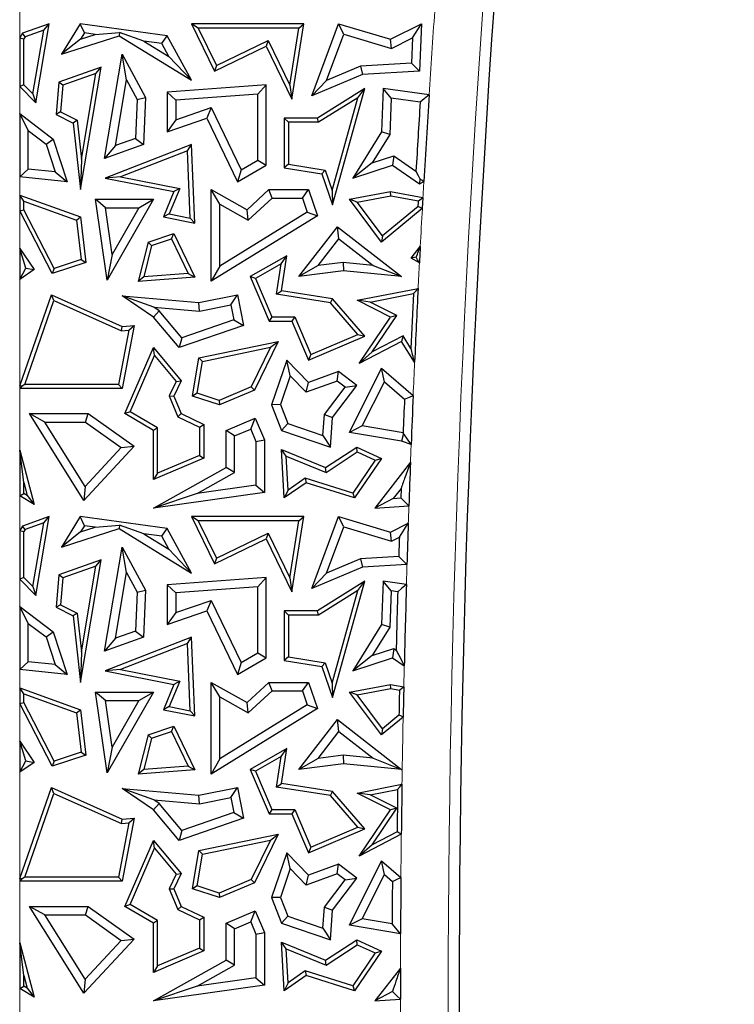
# Model space of a CAD drawing. Units: millimetres. Extents: x 0 to 420, y 0 to 297.
# Drawn here: x 77 to 84, y 142 to 152 of the extents above; entities that cross this region are included whole.
import ezdxf

# ---------------------------------------------------------------- set-up
doc = ezdxf.new("R2010")
doc.units = ezdxf.units.MM

msp = doc.modelspace()

# ---------------------------------------------------------------- linework, layer by layer
at = {"color": 8, "linetype": 'Continuous', "lineweight": 18}
for p, q in [((77.0442, 152.4818), (77.0442, 152.1219)), ((77.0442, 151.6132), (77.0442, 151.3319)), ((77.0442, 150.6747), (77.0442, 150.4839)), ((77.0442, 150.3221), (77.0442, 149.9306)), ((77.0442, 149.6074), (77.0442, 148.5008)), ((77.0442, 148.4719), (77.0442, 147.8322)), ((77.0442, 147.3568), (77.0442, 146.9969)), ((77.0442, 146.4882), (77.0442, 146.2069)), ((77.0442, 145.5497), (77.0442, 145.3589)), ((77.0442, 145.1971), (77.0442, 144.8056)), ((77.0442, 144.4824), (77.0442, 143.3758)), ((77.0442, 143.3469), (77.0442, 142.7072)), ((77.0442, 142.2318), (77.0442, 141.8719))]:
    msp.add_line(p, q, dxfattribs=at)
at = {"color": 7, "linetype": 'Continuous', "lineweight": 25}
for p, q in [((77.3509, 152.2658), (77.0722, 152.1674)), ((77.2949, 152.1992), (77.1016, 152.131)), ((77.1824, 151.5372), (77.2949, 152.1992)), ((77.2115, 151.4457), (77.3509, 152.2658)), ((77.2949, 152.1992), (77.3509, 152.2658)), ((77.6728, 152.2658), (77.478, 151.949)), ((77.7178, 152.1707), (77.6728, 152.2658)), ((78.5799, 152.1421), (77.6728, 152.2658)), ((78.9028, 152.2217), (78.8325, 152.2658)), ((80.0009, 152.2658), (78.8325, 152.2658)), ((78.8325, 152.2658), (79.071, 151.7728)), ((79.9494, 152.2217), (78.9028, 152.2217)), ((78.9028, 152.2217), (79.0915, 151.8317)), ((79.8562, 151.6274), (79.9494, 152.2217)), ((79.8779, 151.4814), (80.0009, 152.2658)), ((79.9494, 152.2217), (80.0009, 152.2658)), ((80.0856, 151.5171), (80.3628, 152.2658)), ((80.4169, 152.1578), (80.3628, 152.2658)), ((80.3628, 152.2658), (80.9051, 152.1049)), ((80.9051, 152.1049), (81.2249, 152.2658)), ((81.1312, 152.1199), (81.2249, 152.2658)), ((81.2249, 152.2658), (81.2062, 151.7728)), ((77.0722, 152.1674), (77.0442, 152.1219)), ((77.0442, 152.1219), (77.0883, 152.1094)), ((77.0442, 152.1219), (77.0442, 151.6132)), ((77.1016, 152.131), (77.0722, 152.1674)), ((77.1016, 152.131), (77.0883, 152.1094)), ((77.0883, 151.6314), (77.0883, 152.1094)), ((77.478, 151.949), (78.0785, 152.1421)), ((77.678, 152.1059), (77.478, 151.949)), ((77.7178, 152.1707), (77.678, 152.1059)), ((77.678, 152.1059), (77.8312, 152.1552)), ((77.8312, 152.1552), (77.7178, 152.1707)), ((77.8312, 152.1552), (78.0828, 152.1774)), ((78.0828, 152.1774), (78.0785, 152.1421)), ((78.0785, 152.1421), (78.8325, 151.6787)), ((78.338, 152.0861), (78.0828, 152.1774)), ((78.5238, 152.0608), (78.338, 152.0861)), ((78.338, 152.0861), (78.5967, 151.9271)), ((78.5238, 152.0608), (78.5799, 152.1421)), ((78.8325, 151.6787), (78.5799, 152.1421)), ((79.0915, 151.8317), (79.631, 152.0928)), ((79.631, 152.0928), (79.6105, 152.0339)), ((79.631, 152.0928), (79.8562, 151.6274)), ((80.2391, 151.6778), (80.4169, 152.1578)), ((80.4169, 152.1578), (80.9135, 152.0105)), ((80.9135, 152.0105), (80.9051, 152.1049)), ((80.9135, 152.0105), (81.1312, 152.1199)), ((81.1312, 152.1199), (81.1212, 151.8564)), ((78.5967, 151.9271), (78.5238, 152.0608)), ((79.071, 151.7728), (79.6105, 152.0339)), ((79.6105, 152.0339), (79.8779, 151.4814)), ((77.9283, 150.8667), (78.1108, 151.949)), ((78.1553, 151.6829), (78.1108, 151.949)), ((78.1108, 151.949), (78.3551, 151.5005)), ((78.5967, 151.9271), (78.8325, 151.6787)), ((77.8937, 151.8164), (77.4518, 151.6604)), ((77.6771, 150.5413), (77.8937, 151.8164)), ((77.8377, 151.7499), (77.8937, 151.8164)), ((79.0915, 151.8317), (79.071, 151.7728)), ((80.5916, 151.8271), (80.2391, 151.6778)), ((81.1212, 151.8564), (80.5916, 151.8271)), ((80.5916, 151.8271), (80.6118, 151.74)), ((81.1212, 151.8564), (81.2062, 151.7728)), ((77.8377, 151.7499), (77.4933, 151.6283)), ((77.6863, 150.859), (77.8377, 151.7499)), ((78.0401, 150.9997), (78.1553, 151.6829)), ((78.1553, 151.6829), (78.266, 151.4799)), ((80.6118, 151.74), (80.0856, 151.5171)), ((80.2391, 151.6778), (80.0856, 151.5171)), ((81.2062, 151.7728), (80.6118, 151.74)), ((77.0883, 151.6314), (77.0442, 151.6132)), ((77.0442, 151.6132), (77.2115, 151.4457)), ((77.0883, 151.6314), (77.1824, 151.5372)), ((77.4518, 151.6604), (77.4223, 151.3234)), ((77.4933, 151.6283), (77.4518, 151.6604)), ((77.4933, 151.6283), (77.4688, 151.3494)), ((79.6105, 151.6305), (78.5799, 151.5546)), ((79.5223, 151.5356), (79.6105, 151.6305)), ((79.6105, 150.7971), (79.6105, 151.6305)), ((79.8562, 151.6274), (79.8779, 151.4814)), ((80.6378, 151.5927), (80.143, 151.2855)), ((80.3013, 150.3842), (80.6378, 151.5927)), ((80.565, 151.4956), (80.6378, 151.5927)), ((80.8271, 151.5927), (80.8101, 151.1429)), ((80.9115, 151.4921), (80.8271, 151.5927)), ((81.3056, 151.5267), (80.8271, 151.5927)), ((77.1824, 151.5372), (77.2115, 151.4457)), ((78.266, 151.4799), (78.248, 151.0731)), ((78.266, 151.4799), (78.3551, 151.5005)), ((78.3551, 151.5005), (78.3334, 151.0098)), ((78.6681, 151.4727), (78.5799, 151.5546)), ((78.5799, 151.5546), (78.5799, 151.1429)), ((79.5223, 151.5356), (78.6681, 151.4727)), ((78.6681, 151.4727), (78.6681, 151.2666)), ((79.5223, 150.8478), (79.5223, 151.5356)), ((80.565, 151.4956), (80.1555, 151.2414)), ((80.2968, 150.5325), (80.565, 151.4956)), ((80.9115, 151.4921), (80.8973, 151.1161)), ((81.2125, 151.4506), (80.9115, 151.4921)), ((78.6681, 151.2666), (79.0379, 151.3944)), ((79.0379, 151.3944), (78.9926, 151.2855)), ((79.0379, 151.3944), (79.3506, 150.748)), ((77.0442, 151.3319), (77.0442, 150.6747)), ((77.1324, 151.1548), (77.0442, 151.3319)), ((77.0442, 151.3319), (77.394, 151.0677)), ((77.4688, 151.3494), (77.4223, 151.3234)), ((77.4223, 151.3234), (77.6006, 151.2337)), ((77.4688, 151.3494), (77.6418, 151.2624)), ((78.5799, 151.1429), (78.9926, 151.2855)), ((78.6681, 151.2666), (78.5799, 151.1429)), ((78.9926, 151.2855), (79.3127, 150.6239)), ((79.8424, 151.2414), (79.7983, 151.2855)), ((79.7983, 151.2855), (79.7983, 150.7675)), ((80.143, 151.2855), (79.7983, 151.2855)), ((80.1555, 151.2414), (80.143, 151.2855)), ((77.6418, 151.2624), (77.6006, 151.2337)), ((77.6006, 151.2337), (77.6771, 150.5413)), ((77.6418, 151.2624), (77.6863, 150.859)), ((79.8424, 151.2414), (79.8424, 150.8052)), ((80.1555, 151.2414), (79.8424, 151.2414)), ((77.1324, 150.7543), (77.1324, 151.1548)), ((77.1324, 151.1548), (77.3187, 151.0141)), ((77.3187, 151.0141), (77.394, 151.0677)), ((77.394, 151.0677), (77.5379, 150.6239)), ((78.248, 151.0731), (78.0401, 150.9997)), ((78.248, 151.0731), (78.3334, 151.0098)), ((80.8101, 151.1429), (80.5105, 150.662)), ((80.8973, 151.1161), (80.7135, 150.8212)), ((80.8973, 151.1161), (80.8101, 151.1429)), ((77.3187, 151.0141), (77.4123, 150.7255)), ((78.3334, 151.0098), (77.9283, 150.8667)), ((78.0401, 150.9997), (77.9283, 150.8667)), ((78.8325, 151.0098), (77.9354, 150.662)), ((78.791, 150.9464), (78.8325, 151.0098)), ((78.8666, 150.1921), (78.8325, 151.0098)), ((77.6863, 150.859), (77.6771, 150.5413)), ((78.791, 150.9464), (78.0928, 150.6758)), ((78.8202, 150.2462), (78.791, 150.9464)), ((80.7135, 150.8212), (80.9375, 150.8945)), ((80.9375, 150.8945), (80.9233, 150.7971)), ((80.9375, 150.8945), (81.1688, 150.7339)), ((77.0442, 150.6747), (77.1324, 150.7543)), ((77.4123, 150.7255), (77.1324, 150.7543)), ((79.3127, 150.6239), (79.6105, 150.7971)), ((79.3506, 150.748), (79.5223, 150.8478)), ((79.5223, 150.8478), (79.6105, 150.7971)), ((79.8424, 150.8052), (79.7983, 150.7675)), ((79.7983, 150.7675), (80.1905, 150.706)), ((79.8424, 150.8052), (80.2236, 150.7454)), ((80.7135, 150.8212), (80.5105, 150.662)), ((80.5105, 150.662), (80.9233, 150.7971)), ((80.9233, 150.7971), (81.2062, 150.6007)), ((77.5379, 150.6239), (77.0442, 150.6747)), ((77.4123, 150.7255), (77.5379, 150.6239)), ((78.0928, 150.6758), (77.9354, 150.662)), ((77.9354, 150.662), (78.6485, 150.5207)), ((78.0928, 150.6758), (78.7095, 150.5536)), ((79.3506, 150.748), (79.3127, 150.6239)), ((80.2236, 150.7454), (80.1905, 150.706)), ((80.1905, 150.706), (80.3013, 150.3842)), ((80.2236, 150.7454), (80.2968, 150.5325)), ((81.2081, 150.6532), (81.2062, 150.6007)), ((78.7095, 150.5536), (78.6017, 150.2895)), ((78.7095, 150.5536), (78.6485, 150.5207)), ((81.2062, 150.6007), (81.2509, 150.6272)), ((77.0442, 150.4839), (77.6771, 150.2567)), ((77.0883, 150.4212), (77.0442, 150.4839)), ((77.0442, 150.4839), (77.0442, 150.3221)), ((78.6485, 150.5207), (78.5406, 150.2567)), ((79.126, 150.3904), (79.0378, 150.5413)), ((79.0378, 150.5413), (79.4108, 150.331)), ((79.0378, 149.5876), (79.0378, 150.5413)), ((79.4108, 150.331), (79.639, 150.5413)), ((79.4233, 150.2227), (79.6734, 150.4532)), ((79.6734, 150.4532), (79.639, 150.5413)), ((79.639, 150.5413), (80.0497, 150.5413)), ((79.6734, 150.4532), (79.9867, 150.4532)), ((79.9867, 150.4532), (80.0497, 150.5413)), ((79.9867, 150.4532), (80.0367, 150.3069)), ((80.0497, 150.5413), (80.143, 150.2688)), ((80.2968, 150.5325), (80.3013, 150.3842)), ((80.4774, 150.4408), (80.9051, 150.5207)), ((80.5553, 150.4105), (80.9053, 150.4759)), ((80.9053, 150.4759), (80.9051, 150.5207)), ((80.9051, 150.5207), (81.2414, 150.4607)), ((80.9053, 150.4759), (81.1952, 150.4242)), ((81.2414, 150.4607), (81.2348, 150.3438)), ((77.0883, 150.4212), (77.6365, 150.2244)), ((77.0883, 150.3328), (77.0883, 150.4212)), ((77.9361, 150.3527), (77.8343, 150.4408)), ((77.9555, 149.601), (77.8343, 150.4408)), ((77.8343, 150.4408), (78.4357, 150.4408)), ((78.0062, 149.8672), (77.9361, 150.3527)), ((77.9361, 150.3527), (78.2837, 150.3527)), ((78.4357, 150.4408), (77.9555, 149.601)), ((78.2837, 150.3527), (78.0062, 149.8672)), ((78.2837, 150.3527), (78.4357, 150.4408)), ((79.126, 150.3904), (79.4233, 150.2227)), ((79.126, 149.7455), (79.126, 150.3904)), ((80.5553, 150.4105), (80.4774, 150.4408)), ((80.8115, 149.9962), (80.4774, 150.4408)), ((80.8191, 150.0594), (80.5553, 150.4105)), ((81.2348, 150.3438), (80.8115, 149.9962)), ((81.1919, 150.3656), (80.8191, 150.0594)), ((77.0442, 150.3221), (77.0883, 150.3328)), ((77.3821, 149.6689), (77.0442, 150.3221)), ((77.404, 149.7225), (77.0883, 150.3328)), ((77.6365, 150.2244), (77.6771, 150.2567)), ((77.6771, 150.2567), (77.7329, 149.784)), ((78.6017, 150.2895), (78.5406, 150.2567)), ((78.5406, 150.2567), (78.8666, 150.1921)), ((78.6017, 150.2895), (78.8202, 150.2462)), ((78.8202, 150.2462), (78.8666, 150.1921)), ((80.143, 150.2688), (79.0378, 149.5876)), ((80.0367, 150.3069), (79.126, 149.7455)), ((79.4233, 150.2227), (79.4108, 150.331)), ((80.0367, 150.3069), (80.143, 150.2688)), ((77.6365, 150.2244), (77.6849, 149.8147)), ((79.9511, 149.6365), (80.3508, 150.1533)), ((80.3666, 150.0296), (80.3508, 150.1533)), ((80.3508, 150.1533), (81.019, 149.6365)), ((78.3798, 149.9962), (78.6485, 150.0843)), ((78.6255, 150.0303), (78.6485, 150.0843)), ((78.6485, 150.0843), (78.8666, 149.6302)), ((80.8191, 150.0594), (80.8115, 149.9962)), ((78.3798, 149.9962), (78.2778, 149.5855)), ((78.4167, 149.9619), (78.3353, 149.6341)), ((78.4167, 149.9619), (78.3798, 149.9962)), ((78.4167, 149.9619), (78.6255, 150.0303)), ((78.6255, 150.0303), (78.7989, 149.6693)), ((80.1509, 149.7507), (80.3666, 150.0296)), ((80.3666, 150.0296), (80.7235, 149.7536)), ((81.1183, 149.827), (81.2134, 149.9501)), ((77.0442, 149.9306), (77.1943, 149.7091)), ((77.1071, 149.7258), (77.0442, 149.9306)), ((77.0442, 149.9306), (77.0442, 149.6074)), ((78.0062, 149.8672), (77.9555, 149.601)), ((79.823, 149.854), (79.4438, 149.6365)), ((79.7661, 149.7705), (79.823, 149.854)), ((79.7689, 149.4892), (79.823, 149.854)), ((81.1718, 149.838), (81.1183, 149.827)), ((77.7329, 149.784), (77.3821, 149.6689)), ((77.6849, 149.8147), (77.404, 149.7225)), ((77.6849, 149.8147), (77.7329, 149.784)), ((79.126, 149.7455), (79.0378, 149.5876)), ((79.7661, 149.7705), (79.4996, 149.6177)), ((79.7188, 149.4524), (79.7661, 149.7705)), ((80.1509, 149.7507), (79.9511, 149.6365)), ((80.4116, 149.7837), (80.1509, 149.7507)), ((80.4116, 149.7837), (80.413, 149.695)), ((80.7235, 149.7536), (80.4116, 149.7837)), ((80.7235, 149.7536), (81.019, 149.6365)), ((81.2044, 149.7792), (81.1183, 149.827)), ((77.0442, 149.6074), (77.1071, 149.7258)), ((77.1943, 149.7091), (77.0442, 149.6074)), ((77.1071, 149.7258), (77.1943, 149.7091)), ((77.404, 149.7225), (77.3821, 149.6689)), ((78.3353, 149.6341), (78.2778, 149.5855)), ((78.8666, 149.6302), (78.2778, 149.5855)), ((78.7989, 149.6693), (78.3353, 149.6341)), ((78.7989, 149.6693), (78.8666, 149.6302)), ((79.4996, 149.6177), (79.4438, 149.6365)), ((79.4438, 149.6365), (79.6397, 149.1743)), ((80.413, 149.695), (79.9511, 149.6365)), ((81.019, 149.6365), (80.413, 149.695)), ((79.4996, 149.6177), (79.6689, 149.2183)), ((77.0442, 148.5008), (77.3741, 149.4466)), ((77.4, 149.3868), (77.3741, 149.4466)), ((77.3741, 149.4466), (78.1108, 149.1179)), ((78.4387, 149.3202), (78.1108, 149.4376)), ((78.1108, 149.4376), (78.9096, 149.3672)), ((78.4357, 149.2155), (78.1108, 149.4376)), ((78.9096, 149.3672), (79.3127, 149.4466)), ((79.2432, 149.343), (79.3127, 149.4466)), ((79.3127, 149.4466), (79.3751, 149.1292)), ((79.7188, 149.4524), (79.7689, 149.4892)), ((80.2785, 149.3644), (79.7188, 149.4524)), ((80.3013, 149.4054), (79.7689, 149.4892)), ((80.5555, 149.3904), (81.1909, 149.5138)), ((80.6911, 149.3718), (81.144, 149.4598)), ((77.0962, 148.516), (77.4, 149.3868)), ((77.4, 149.3868), (78.1033, 149.073)), ((78.4387, 149.3202), (78.9144, 149.2783)), ((78.4953, 149.2815), (78.4387, 149.3202)), ((78.9144, 149.2783), (78.9096, 149.3672)), ((78.9144, 149.2783), (79.2432, 149.343)), ((79.2432, 149.343), (79.2738, 149.1876)), ((80.2785, 149.3644), (80.3013, 149.4054)), ((80.5647, 149.0349), (80.2785, 149.3644)), ((80.6378, 149.018), (80.3013, 149.4054)), ((80.6911, 149.3718), (80.5555, 149.3904)), ((80.9051, 149.2155), (80.5555, 149.3904)), ((80.9698, 149.2324), (80.6911, 149.3718)), ((78.4953, 149.2815), (78.4357, 149.2155)), ((78.7034, 148.8981), (78.4357, 149.2155)), ((78.7319, 149.0011), (78.4953, 149.2815)), ((79.6689, 149.2183), (79.6397, 149.1743)), ((79.6689, 149.2183), (79.9071, 149.2183)), ((79.9071, 149.2183), (79.8779, 149.1743)), ((79.9071, 149.2183), (80.073, 148.8266)), ((80.5775, 148.733), (80.9051, 149.2155)), ((80.7119, 148.8526), (80.9698, 149.2324)), ((80.9698, 149.2324), (80.9051, 149.2155)), ((78.1033, 149.073), (78.1108, 149.1179)), ((78.1108, 149.1179), (78.2354, 149.1292)), ((78.2354, 149.1292), (78.1108, 148.4719)), ((78.1812, 149.08), (78.2354, 149.1292)), ((79.3751, 149.1292), (78.7034, 148.8981)), ((79.2738, 149.1876), (78.7319, 149.0011)), ((79.2738, 149.1876), (79.3751, 149.1292)), ((79.6397, 149.1743), (79.8779, 149.1743)), ((79.8779, 149.1743), (80.0497, 148.7688)), ((78.1812, 149.08), (78.0743, 148.516)), ((78.1033, 149.073), (78.1812, 149.08)), ((80.0497, 148.7688), (80.6378, 149.018)), ((80.073, 148.8266), (80.5647, 149.0349)), ((80.5647, 149.0349), (80.6378, 149.018)), ((81.0347, 149.0203), (80.7119, 148.8526)), ((81.0347, 149.0203), (81.019, 148.9624)), ((81.1168, 148.8893), (81.0347, 149.0203)), ((78.7319, 149.0011), (78.7034, 148.8981)), ((78.9096, 148.7922), (79.7327, 148.9624)), ((79.7327, 148.9624), (79.4867, 148.4571)), ((79.6539, 148.9011), (79.7327, 148.9624)), ((81.019, 148.9624), (80.5775, 148.733)), ((81.1544, 148.7462), (81.019, 148.9624)), ((78.139, 148.2113), (78.4357, 148.8981)), ((78.195, 148.2296), (78.4479, 148.8152)), ((78.4479, 148.8152), (78.4357, 148.8981)), ((78.4357, 148.8981), (78.726, 148.5532)), ((78.4479, 148.8152), (78.6738, 148.5468)), ((78.9481, 148.7552), (79.6539, 148.9011)), ((79.6539, 148.9011), (79.4543, 148.4913)), ((80.073, 148.8266), (80.0497, 148.7688)), ((80.7119, 148.8526), (80.5775, 148.733)), ((78.843, 148.3941), (78.9096, 148.7922)), ((78.8928, 148.4242), (78.9481, 148.7552)), ((78.9481, 148.7552), (78.9096, 148.7922)), ((79.823, 148.7688), (79.6633, 148.3027)), ((79.8599, 148.6044), (79.823, 148.7688)), ((80.0497, 148.5357), (79.823, 148.7688)), ((79.8599, 148.6044), (79.7573, 148.305)), ((80.0262, 148.4334), (79.8599, 148.6044)), ((80.3628, 148.6494), (80.0497, 148.5357)), ((80.3478, 148.5501), (80.3628, 148.6494)), ((80.5546, 148.5038), (80.3628, 148.6494)), ((80.4774, 148.0164), (80.8115, 148.6845)), ((80.8395, 148.5434), (80.8115, 148.6845)), ((80.8115, 148.6845), (81.1393, 148.3998)), ((77.0689, 148.4966), (77.0442, 148.5008)), ((77.0442, 148.5008), (77.0442, 148.4719)), ((77.0962, 148.516), (77.0689, 148.4966)), ((78.0743, 148.516), (77.0962, 148.516)), ((78.0743, 148.516), (78.1108, 148.4719)), ((78.6738, 148.5468), (78.6001, 148.3954)), ((78.726, 148.5532), (78.6485, 148.3941)), ((78.6738, 148.5468), (78.726, 148.5532)), ((80.3478, 148.5501), (80.0262, 148.4334)), ((80.0262, 148.4334), (80.0497, 148.5357)), ((80.3013, 148.1701), (80.5546, 148.5038)), ((80.431, 148.4869), (80.3478, 148.5501)), ((80.431, 148.4869), (80.5546, 148.5038)), ((80.6094, 148.0833), (80.8395, 148.5434)), ((80.8395, 148.5434), (81.0494, 148.3611)), ((77.0442, 148.4719), (77.0689, 148.4966)), ((78.1108, 148.4719), (77.0442, 148.4719)), ((78.8928, 148.4242), (78.843, 148.3941)), ((79.1203, 148.3497), (78.8928, 148.4242)), ((79.4543, 148.4913), (79.1203, 148.3497)), ((79.4867, 148.4571), (79.1222, 148.3027)), ((79.4543, 148.4913), (79.4867, 148.4571)), ((80.2152, 148.2025), (80.431, 148.4869)), ((78.6001, 148.3954), (78.6485, 148.3941)), ((78.6001, 148.3954), (78.6918, 148.1789)), ((78.6485, 148.3941), (78.726, 148.2113)), ((79.1222, 148.3027), (78.843, 148.3941)), ((79.1203, 148.3497), (79.1222, 148.3027)), ((79.7573, 148.305), (79.6633, 148.3027)), ((79.6633, 148.3027), (79.7689, 148.0375)), ((79.7573, 148.305), (79.8358, 148.1078)), ((77.3045, 148.1231), (77.1451, 148.2113)), ((77.1451, 148.2113), (77.7561, 148.2113)), ((77.7104, 147.3096), (77.1451, 148.2113)), ((77.728, 148.1231), (77.7561, 148.2113)), ((77.7561, 148.2113), (78.2354, 147.8713)), ((78.195, 148.2296), (78.139, 148.2113)), ((78.4357, 148.0375), (78.139, 148.2113)), ((78.4797, 148.0628), (78.195, 148.2296)), ((78.6918, 148.1789), (78.726, 148.2113)), ((78.726, 148.2113), (78.9601, 148.0973)), ((80.1995, 147.9832), (80.2152, 148.2025)), ((80.2152, 148.2025), (80.3013, 148.1701)), ((77.3045, 148.1231), (77.728, 148.1231)), ((77.7242, 147.4535), (77.3045, 148.1231)), ((77.728, 148.1231), (78.1021, 147.8577)), ((78.6918, 148.1789), (78.916, 148.0697)), ((78.916, 148.0697), (78.9601, 148.0973)), ((78.9601, 148.0973), (78.9601, 147.7474)), ((79.1929, 148.0375), (79.4951, 148.1655)), ((79.4483, 148.05), (79.4951, 148.1655)), ((79.4951, 148.1655), (79.5906, 147.9401)), ((79.8358, 148.1078), (79.7689, 148.0375)), ((79.8358, 148.1078), (80.1995, 147.9832)), ((80.2793, 147.8626), (80.3013, 148.1701)), ((78.4797, 148.0628), (78.4357, 148.0375)), ((78.4357, 147.5252), (78.4357, 148.0375)), ((78.4797, 147.5918), (78.4797, 148.0628)), ((78.916, 148.0697), (78.916, 147.7766)), ((79.2811, 147.9791), (79.1929, 148.0375)), ((79.1929, 147.6501), (79.1929, 148.0375)), ((79.2811, 147.9791), (79.4483, 148.05)), ((79.4483, 148.05), (79.5024, 147.9222)), ((79.7689, 148.0375), (80.2793, 147.8626)), ((80.6094, 148.0833), (80.4774, 148.0164)), ((81.019, 147.9243), (80.4774, 148.0164)), ((81.035, 148.011), (80.6094, 148.0833)), ((81.0396, 148.0053), (81.019, 147.9243)), ((79.2811, 147.5984), (79.2811, 147.9791)), ((79.5024, 147.9222), (79.5906, 147.9401)), ((79.5024, 147.9222), (79.5024, 147.4673)), ((79.5906, 147.9401), (79.5906, 147.3908)), ((80.1995, 147.9832), (80.2793, 147.8626)), ((81.1185, 147.8902), (81.019, 147.9243)), ((77.0442, 147.8322), (77.1943, 147.2658)), ((77.0883, 147.4938), (77.0442, 147.8322)), ((77.0442, 147.8322), (77.0442, 147.3568)), ((78.2354, 147.8713), (77.7104, 147.3096)), ((78.1021, 147.8577), (77.7242, 147.4535)), ((78.1021, 147.8577), (78.2354, 147.8713)), ((79.8169, 147.7706), (79.7689, 147.8379)), ((79.7983, 147.3339), (79.7689, 147.8379)), ((79.7689, 147.8379), (80.228, 147.6501)), ((80.228, 147.6501), (80.5546, 147.8626)), ((80.2327, 147.6006), (80.5583, 147.8125)), ((80.5583, 147.8125), (80.5546, 147.8626)), ((80.5546, 147.8626), (80.8115, 147.7455)), ((80.5583, 147.8125), (80.7454, 147.7272)), ((78.9601, 147.7474), (78.4357, 147.5252)), ((78.916, 147.7766), (78.4797, 147.5918)), ((78.916, 147.7766), (78.9601, 147.7474)), ((79.8377, 147.4151), (79.8169, 147.7706)), ((79.8169, 147.7706), (80.2327, 147.6006)), ((80.7454, 147.7272), (80.5108, 147.3857)), ((80.8115, 147.7455), (80.5288, 147.3339)), ((81.1114, 147.705), (80.7416, 147.2271)), ((80.7454, 147.7272), (80.8115, 147.7455)), ((78.4357, 147.2271), (79.1929, 147.6501)), ((78.4797, 147.5918), (78.4357, 147.5252)), ((78.8915, 147.3807), (79.2811, 147.5984)), ((79.2811, 147.5984), (79.1929, 147.6501)), ((80.2327, 147.6006), (80.228, 147.6501)), ((77.0883, 147.4938), (77.1237, 147.3601)), ((77.0883, 147.3816), (77.0883, 147.4938)), ((80.0241, 147.4913), (79.7983, 147.3339)), ((80.0166, 147.5398), (79.8377, 147.4151)), ((80.0166, 147.5398), (80.0241, 147.4913)), ((80.5108, 147.3857), (80.0166, 147.5398)), ((80.5288, 147.3339), (80.0241, 147.4913)), ((77.0442, 147.3568), (77.0883, 147.3816)), ((77.1237, 147.3601), (77.0883, 147.3816)), ((77.7242, 147.4535), (77.7104, 147.3096)), ((79.5906, 147.3908), (78.4357, 147.2271)), ((78.8915, 147.3807), (78.4357, 147.2271)), ((79.5024, 147.4673), (78.8915, 147.3807)), ((79.5024, 147.4673), (79.5906, 147.3908)), ((79.8377, 147.4151), (79.7983, 147.3339)), ((80.5108, 147.3857), (80.5288, 147.3339)), ((81.0131, 147.4339), (80.9322, 147.3293)), ((81.0131, 147.4339), (81.0096, 147.335)), ((77.1943, 147.2658), (77.0442, 147.3568)), ((77.1237, 147.3601), (77.1943, 147.2658)), ((80.9322, 147.3293), (80.7416, 147.2271)), ((80.9322, 147.3293), (81.0096, 147.335)), ((80.7416, 147.2271), (81.095, 147.2528)), ((77.3509, 147.1408), (77.0722, 147.0424)), ((77.2949, 147.0742), (77.1016, 147.006)), ((77.1824, 146.4122), (77.2949, 147.0742)), ((77.2115, 146.3207), (77.3509, 147.1408)), ((77.2949, 147.0742), (77.3509, 147.1408)), ((77.6728, 147.1408), (77.478, 146.824)), ((77.7178, 147.0457), (77.6728, 147.1408)), ((78.5799, 147.0171), (77.6728, 147.1408)), ((78.9028, 147.0967), (78.8325, 147.1408)), ((80.0009, 147.1408), (78.8325, 147.1408)), ((78.8325, 147.1408), (79.071, 146.6478)), ((78.9028, 147.0967), (79.0915, 146.7067)), ((79.9494, 147.0967), (78.9028, 147.0967)), ((79.8562, 146.5024), (79.9494, 147.0967)), ((79.8779, 146.3564), (80.0009, 147.1408)), ((79.9494, 147.0967), (80.0009, 147.1408)), ((80.0856, 146.3921), (80.3628, 147.1408)), ((80.4169, 147.0328), (80.3628, 147.1408)), ((80.3628, 147.1408), (80.9051, 146.9799)), ((80.9051, 146.9799), (81.0888, 147.0723)), ((77.0722, 147.0424), (77.0442, 146.9969)), ((77.0442, 146.9969), (77.0883, 146.9844)), ((77.0442, 146.9969), (77.0442, 146.4882)), ((77.1016, 147.006), (77.0722, 147.0424)), ((77.1016, 147.006), (77.0883, 146.9844)), ((77.0883, 146.5064), (77.0883, 146.9844)), ((77.478, 146.824), (78.0785, 147.0171)), ((77.678, 146.9809), (77.478, 146.824)), ((77.7178, 147.0457), (77.678, 146.9809)), ((77.678, 146.9809), (77.8312, 147.0302)), ((77.8312, 147.0302), (77.7178, 147.0457)), ((77.8312, 147.0302), (78.0828, 147.0524)), ((78.0828, 147.0524), (78.0785, 147.0171)), ((78.0785, 147.0171), (78.8325, 146.5537)), ((78.338, 146.9611), (78.0828, 147.0524)), ((78.5238, 146.9358), (78.5799, 147.0171)), ((78.8325, 146.5537), (78.5799, 147.0171)), ((79.0915, 146.7067), (79.631, 146.9678)), ((79.631, 146.9678), (79.6105, 146.9089)), ((79.631, 146.9678), (79.8562, 146.5024)), ((80.2391, 146.5528), (80.4169, 147.0328)), ((80.4169, 147.0328), (80.9135, 146.8855)), ((80.9135, 146.8855), (80.9051, 146.9799)), ((78.338, 146.9611), (78.5967, 146.8021)), ((78.5238, 146.9358), (78.338, 146.9611)), ((78.5967, 146.8021), (78.5238, 146.9358)), ((79.071, 146.6478), (79.6105, 146.9089)), ((79.6105, 146.9089), (79.8779, 146.3564)), ((80.9135, 146.8855), (80.9958, 146.9269)), ((77.9283, 145.7417), (78.1108, 146.824)), ((78.1553, 146.5579), (78.1108, 146.824)), ((78.1108, 146.824), (78.3551, 146.3755)), ((78.5967, 146.8021), (78.8325, 146.5537)), ((77.8937, 146.6914), (77.4518, 146.5354)), ((77.6771, 145.4163), (77.8937, 146.6914)), ((77.8377, 146.6249), (77.8937, 146.6914)), ((79.0915, 146.7067), (79.071, 146.6478)), ((80.5916, 146.7021), (80.2391, 146.5528)), ((80.9894, 146.7241), (80.5916, 146.7021)), ((80.5916, 146.7021), (80.6118, 146.615)), ((77.8377, 146.6249), (77.4933, 146.5033)), ((77.6863, 145.734), (77.8377, 146.6249)), ((78.0401, 145.8747), (78.1553, 146.5579)), ((78.1553, 146.5579), (78.266, 146.3549)), ((80.6118, 146.615), (80.0856, 146.3921)), ((80.2391, 146.5528), (80.0856, 146.3921)), ((81.075, 146.6406), (80.6118, 146.615)), ((77.0883, 146.5064), (77.0442, 146.4882)), ((77.0442, 146.4882), (77.2115, 146.3207)), ((77.0883, 146.5064), (77.1824, 146.4122)), ((77.4518, 146.5354), (77.4223, 146.1984)), ((77.4933, 146.5033), (77.4518, 146.5354)), ((77.4933, 146.5033), (77.4688, 146.2244)), ((79.6105, 146.5055), (78.5799, 146.4296)), ((79.5223, 146.4106), (79.6105, 146.5055)), ((79.6105, 145.6721), (79.6105, 146.5055)), ((79.8562, 146.5024), (79.8779, 146.3564)), ((80.6378, 146.4677), (80.143, 146.1605)), ((80.3013, 145.2592), (80.6378, 146.4677)), ((80.565, 146.3706), (80.6378, 146.4677)), ((80.8271, 146.4677), (80.8101, 146.0179)), ((80.9115, 146.3671), (80.8271, 146.4677)), ((81.0688, 146.4344), (80.8271, 146.4677)), ((77.1824, 146.4122), (77.2115, 146.3207)), ((78.266, 146.3549), (78.248, 145.9481)), ((78.266, 146.3549), (78.3551, 146.3755)), ((78.3551, 146.3755), (78.3334, 145.8848)), ((78.6681, 146.3477), (78.5799, 146.4296)), ((78.5799, 146.4296), (78.5799, 146.0179)), ((79.5223, 146.4106), (78.6681, 146.3477)), ((79.5223, 145.7228), (79.5223, 146.4106)), ((80.565, 146.3706), (80.1555, 146.1164)), ((80.2968, 145.4075), (80.565, 146.3706)), ((80.9115, 146.3671), (80.8973, 145.9911)), ((80.9784, 146.3578), (80.9115, 146.3671)), ((78.6681, 146.3477), (78.6681, 146.1416)), ((78.6681, 146.1416), (79.0379, 146.2694)), ((79.0379, 146.2694), (78.9926, 146.1605)), ((79.0379, 146.2694), (79.3506, 145.623)), ((77.0442, 146.2069), (77.394, 145.9427)), ((77.1324, 146.0298), (77.0442, 146.2069)), ((77.0442, 146.2069), (77.0442, 145.5497)), ((77.4688, 146.2244), (77.4223, 146.1984)), ((77.4223, 146.1984), (77.6006, 146.1087)), ((77.4688, 146.2244), (77.6418, 146.1374)), ((78.5799, 146.0179), (78.9926, 146.1605)), ((78.9926, 146.1605), (79.3127, 145.4989)), ((79.8424, 146.1164), (79.7983, 146.1605)), ((80.143, 146.1605), (79.7983, 146.1605)), ((79.7983, 146.1605), (79.7983, 145.6425)), ((80.1555, 146.1164), (80.143, 146.1605)), ((77.6418, 146.1374), (77.6006, 146.1087)), ((77.6006, 146.1087), (77.6771, 145.4163)), ((77.6418, 146.1374), (77.6863, 145.734)), ((78.6681, 146.1416), (78.5799, 146.0179)), ((80.1555, 146.1164), (79.8424, 146.1164)), ((79.8424, 146.1164), (79.8424, 145.6802)), ((77.1324, 146.0298), (77.3187, 145.8891)), ((77.1324, 145.6293), (77.1324, 146.0298)), ((77.3187, 145.8891), (77.394, 145.9427)), ((77.394, 145.9427), (77.5379, 145.4989)), ((78.248, 145.9481), (78.0401, 145.8747)), ((78.248, 145.9481), (78.3334, 145.8848)), ((80.8101, 146.0179), (80.5105, 145.537)), ((80.8973, 145.9911), (80.7135, 145.6962)), ((80.8973, 145.9911), (80.8101, 146.0179)), ((77.3187, 145.8891), (77.4123, 145.6005)), ((78.3334, 145.8848), (77.9283, 145.7417)), ((78.0401, 145.8747), (77.9283, 145.7417)), ((78.8325, 145.8848), (77.9354, 145.537)), ((78.791, 145.8214), (78.8325, 145.8848)), ((78.8666, 145.0671), (78.8325, 145.8848)), ((77.6863, 145.734), (77.6771, 145.4163)), ((78.791, 145.8214), (78.0928, 145.5508)), ((78.8202, 145.1212), (78.791, 145.8214)), ((80.7135, 145.6962), (80.9375, 145.7695)), ((80.9375, 145.7695), (80.9233, 145.6721)), ((80.9375, 145.7695), (80.9624, 145.7523)), ((79.3127, 145.4989), (79.6105, 145.6721)), ((79.3506, 145.623), (79.5223, 145.7228)), ((79.5223, 145.7228), (79.6105, 145.6721)), ((79.8424, 145.6802), (79.7983, 145.6425)), ((79.7983, 145.6425), (80.1905, 145.581)), ((79.8424, 145.6802), (80.2236, 145.6204)), ((80.7135, 145.6962), (80.5105, 145.537)), ((80.5105, 145.537), (80.9233, 145.6721)), ((80.9233, 145.6721), (81.0466, 145.5865)), ((77.0442, 145.5497), (77.1324, 145.6293)), ((77.5379, 145.4989), (77.0442, 145.5497)), ((77.4123, 145.6005), (77.1324, 145.6293)), ((77.4123, 145.6005), (77.5379, 145.4989)), ((78.0928, 145.5508), (77.9354, 145.537)), ((77.9354, 145.537), (78.6485, 145.3957)), ((78.0928, 145.5508), (78.7095, 145.4286)), ((79.3506, 145.623), (79.3127, 145.4989)), ((80.2236, 145.6204), (80.1905, 145.581)), ((80.1905, 145.581), (80.3013, 145.2592)), ((80.2236, 145.6204), (80.2968, 145.4075)), ((78.7095, 145.4286), (78.6017, 145.1645)), ((78.7095, 145.4286), (78.6485, 145.3957)), ((77.0442, 145.3589), (77.6771, 145.1317)), ((77.0883, 145.2962), (77.0442, 145.3589)), ((77.0442, 145.3589), (77.0442, 145.1971)), ((78.6485, 145.3957), (78.5406, 145.1317)), ((79.126, 145.2654), (79.0378, 145.4163)), ((79.0378, 144.4626), (79.0378, 145.4163)), ((79.0378, 145.4163), (79.4108, 145.206)), ((79.4108, 145.206), (79.639, 145.4163)), ((79.4233, 145.0977), (79.6734, 145.3282)), ((79.6734, 145.3282), (79.639, 145.4163)), ((79.639, 145.4163), (80.0497, 145.4163)), ((79.6734, 145.3282), (79.9867, 145.3282)), ((79.9867, 145.3282), (80.0497, 145.4163)), ((79.9867, 145.3282), (80.0367, 145.1819)), ((80.0497, 145.4163), (80.143, 145.1438)), ((80.2968, 145.4075), (80.3013, 145.2592)), ((80.4774, 145.3158), (80.9051, 145.3957)), ((80.5553, 145.2855), (80.9053, 145.3509)), ((80.9053, 145.3509), (80.9051, 145.3957)), ((80.9051, 145.3957), (81.0417, 145.3714)), ((80.9053, 145.3509), (80.9968, 145.3346)), ((77.0883, 145.2962), (77.6365, 145.0994)), ((77.0883, 145.2078), (77.0883, 145.2962)), ((77.9361, 145.2277), (77.8343, 145.3158)), ((77.8343, 145.3158), (78.4357, 145.3158)), ((77.9555, 144.476), (77.8343, 145.3158)), ((77.9361, 145.2277), (78.2837, 145.2277)), ((78.0062, 144.7422), (77.9361, 145.2277)), ((78.4357, 145.3158), (77.9555, 144.476)), ((78.2837, 145.2277), (78.0062, 144.7422)), ((78.2837, 145.2277), (78.4357, 145.3158)), ((79.126, 144.6205), (79.126, 145.2654)), ((79.126, 145.2654), (79.4233, 145.0977)), ((80.5553, 145.2855), (80.4774, 145.3158)), ((80.8115, 144.8712), (80.4774, 145.3158)), ((80.8191, 144.9344), (80.5553, 145.2855)), ((77.0442, 145.1971), (77.0883, 145.2078)), ((77.3821, 144.5439), (77.0442, 145.1971)), ((77.404, 144.5975), (77.0883, 145.2078)), ((77.6365, 145.0994), (77.6771, 145.1317)), ((77.6771, 145.1317), (77.7329, 144.659)), ((78.6017, 145.1645), (78.5406, 145.1317)), ((78.5406, 145.1317), (78.8666, 145.0671)), ((78.6017, 145.1645), (78.8202, 145.1212)), ((78.8202, 145.1212), (78.8666, 145.0671)), ((80.143, 145.1438), (79.0378, 144.4626)), ((80.0367, 145.1819), (79.126, 144.6205)), ((79.4233, 145.0977), (79.4108, 145.206)), ((80.0367, 145.1819), (80.143, 145.1438)), ((77.6365, 145.0994), (77.6849, 144.6897)), ((79.9511, 144.5115), (80.3508, 145.0283)), ((80.3666, 144.9046), (80.3508, 145.0283)), ((80.3508, 145.0283), (81.019, 144.5115)), ((81.0351, 145.0548), (80.8115, 144.8712)), ((80.9915, 145.076), (80.8191, 144.9344)), ((78.3798, 144.8712), (78.6485, 144.9593)), ((78.6255, 144.9053), (78.6485, 144.9593)), ((78.6485, 144.9593), (78.8666, 144.5052)), ((80.8191, 144.9344), (80.8115, 144.8712)), ((78.3798, 144.8712), (78.2778, 144.4605)), ((78.4167, 144.8369), (78.3353, 144.5091)), ((78.4167, 144.8369), (78.3798, 144.8712)), ((78.4167, 144.8369), (78.6255, 144.9053)), ((78.6255, 144.9053), (78.7989, 144.5443)), ((80.1509, 144.6257), (80.3666, 144.9046)), ((80.3666, 144.9046), (80.7235, 144.6286)), ((77.0442, 144.8056), (77.1943, 144.5841)), ((77.1071, 144.6008), (77.0442, 144.8056)), ((77.0442, 144.8056), (77.0442, 144.4824)), ((78.0062, 144.7422), (77.9555, 144.476)), ((79.823, 144.729), (79.4438, 144.5115)), ((79.7661, 144.6455), (79.823, 144.729)), ((79.7689, 144.3642), (79.823, 144.729)), ((77.7329, 144.659), (77.3821, 144.5439)), ((77.6849, 144.6897), (77.404, 144.5975)), ((77.6849, 144.6897), (77.7329, 144.659)), ((79.126, 144.6205), (79.0378, 144.4626)), ((79.7661, 144.6455), (79.4996, 144.4927)), ((79.7188, 144.3274), (79.7661, 144.6455)), ((80.1509, 144.6257), (79.9511, 144.5115)), ((80.4116, 144.6587), (80.1509, 144.6257)), ((80.4116, 144.6587), (80.413, 144.57)), ((80.7235, 144.6286), (80.4116, 144.6587)), ((80.7235, 144.6286), (81.019, 144.5115)), ((77.0442, 144.4824), (77.1071, 144.6008)), ((77.1943, 144.5841), (77.0442, 144.4824)), ((77.1071, 144.6008), (77.1943, 144.5841)), ((77.404, 144.5975), (77.3821, 144.5439)), ((78.3353, 144.5091), (78.2778, 144.4605)), ((78.8666, 144.5052), (78.2778, 144.4605)), ((78.7989, 144.5443), (78.3353, 144.5091)), ((78.7989, 144.5443), (78.8666, 144.5052)), ((79.4996, 144.4927), (79.4438, 144.5115)), ((79.4438, 144.5115), (79.6397, 144.0493)), ((80.413, 144.57), (79.9511, 144.5115)), ((81.019, 144.5115), (80.413, 144.57)), ((79.4996, 144.4927), (79.6689, 144.0933)), ((77.0442, 143.3758), (77.3741, 144.3216)), ((77.4, 144.2618), (77.3741, 144.3216)), ((77.3741, 144.3216), (78.1108, 143.9929)), ((78.4387, 144.1952), (78.1108, 144.3126)), ((78.1108, 144.3126), (78.9096, 144.2422)), ((78.4357, 144.0905), (78.1108, 144.3126)), ((78.9096, 144.2422), (79.3127, 144.3216)), ((79.2432, 144.218), (79.3127, 144.3216)), ((79.3127, 144.3216), (79.3751, 144.0042)), ((79.7188, 144.3274), (79.7689, 144.3642)), ((80.2785, 144.2394), (79.7188, 144.3274)), ((80.3013, 144.2804), (79.7689, 144.3642)), ((80.5555, 144.2654), (81.023, 144.3562)), ((80.6911, 144.2468), (80.9781, 144.3025)), ((77.0962, 143.391), (77.4, 144.2618)), ((77.4, 144.2618), (78.1033, 143.948)), ((78.9144, 144.1533), (78.9096, 144.2422)), ((78.9144, 144.1533), (79.2432, 144.218)), ((79.2432, 144.218), (79.2738, 144.0626)), ((80.2785, 144.2394), (80.3013, 144.2804)), ((80.5647, 143.9099), (80.2785, 144.2394)), ((80.6378, 143.893), (80.3013, 144.2804)), ((80.6911, 144.2468), (80.5555, 144.2654)), ((80.9051, 144.0905), (80.5555, 144.2654)), ((80.9698, 144.1074), (80.6911, 144.2468)), ((78.4953, 144.1565), (78.4357, 144.0905)), ((78.4387, 144.1952), (78.9144, 144.1533)), ((78.4953, 144.1565), (78.4387, 144.1952)), ((78.7319, 143.8761), (78.4953, 144.1565)), ((80.7119, 143.7276), (80.9698, 144.1074)), ((80.9698, 144.1074), (80.9051, 144.0905)), ((78.1033, 143.948), (78.1108, 143.9929)), ((78.1108, 143.9929), (78.2354, 144.0042)), ((78.2354, 144.0042), (78.1108, 143.3469)), ((78.1812, 143.955), (78.2354, 144.0042)), ((78.7034, 143.7731), (78.4357, 144.0905)), ((79.3751, 144.0042), (78.7034, 143.7731)), ((79.2738, 144.0626), (78.7319, 143.8761)), ((79.2738, 144.0626), (79.3751, 144.0042)), ((79.6689, 144.0933), (79.6397, 144.0493)), ((79.6397, 144.0493), (79.8779, 144.0493)), ((79.6689, 144.0933), (79.9071, 144.0933)), ((79.9071, 144.0933), (79.8779, 144.0493)), ((79.8779, 144.0493), (80.0497, 143.6438)), ((79.9071, 144.0933), (80.073, 143.7016)), ((80.5775, 143.608), (80.9051, 144.0905)), ((78.1812, 143.955), (78.0743, 143.391)), ((78.1033, 143.948), (78.1812, 143.955)), ((80.0497, 143.6438), (80.6378, 143.893)), ((80.073, 143.7016), (80.5647, 143.9099)), ((80.5647, 143.9099), (80.6378, 143.893)), ((78.7319, 143.8761), (78.7034, 143.7731)), ((78.9096, 143.6672), (79.7327, 143.8374)), ((79.7327, 143.8374), (79.4867, 143.3321)), ((79.6539, 143.7761), (79.7327, 143.8374)), ((81.0161, 143.836), (80.5775, 143.608)), ((80.9723, 143.8629), (80.7119, 143.7276)), ((78.139, 143.0863), (78.4357, 143.7731)), ((78.195, 143.1046), (78.4479, 143.6902)), ((78.4479, 143.6902), (78.4357, 143.7731)), ((78.4357, 143.7731), (78.726, 143.4282)), ((78.4479, 143.6902), (78.6738, 143.4218)), ((78.9481, 143.6302), (79.6539, 143.7761)), ((79.6539, 143.7761), (79.4543, 143.3663)), ((80.073, 143.7016), (80.0497, 143.6438)), ((80.7119, 143.7276), (80.5775, 143.608)), ((78.843, 143.2691), (78.9096, 143.6672)), ((78.8928, 143.2992), (78.9481, 143.6302)), ((78.9481, 143.6302), (78.9096, 143.6672)), ((79.823, 143.6438), (79.6633, 143.1777)), ((79.8599, 143.4794), (79.823, 143.6438)), ((80.0497, 143.4107), (79.823, 143.6438)), ((80.3628, 143.5244), (80.0497, 143.4107)), ((80.3478, 143.4251), (80.3628, 143.5244)), ((80.5546, 143.3788), (80.3628, 143.5244)), ((80.4774, 142.8914), (80.8115, 143.5595)), ((80.8395, 143.4184), (80.8115, 143.5595)), ((80.8115, 143.5595), (81.0117, 143.3857)), ((77.0962, 143.391), (77.0689, 143.3716)), ((78.0743, 143.391), (77.0962, 143.391)), ((78.0743, 143.391), (78.1108, 143.3469)), ((78.6738, 143.4218), (78.6001, 143.2704)), ((78.726, 143.4282), (78.6485, 143.2691)), ((78.6738, 143.4218), (78.726, 143.4282)), ((79.8599, 143.4794), (79.7573, 143.18)), ((80.0262, 143.3084), (79.8599, 143.4794)), ((80.3478, 143.4251), (80.0262, 143.3084)), ((80.0262, 143.3084), (80.0497, 143.4107)), ((80.3013, 143.0451), (80.5546, 143.3788)), ((80.431, 143.3619), (80.3478, 143.4251)), ((80.431, 143.3619), (80.5546, 143.3788)), ((80.6094, 142.9583), (80.8395, 143.4184)), ((80.8395, 143.4184), (80.9232, 143.3457)), ((77.0689, 143.3716), (77.0442, 143.3758)), ((77.0442, 143.3758), (77.0442, 143.3469)), ((77.0442, 143.3469), (77.0689, 143.3716)), ((78.1108, 143.3469), (77.0442, 143.3469)), ((78.8928, 143.2992), (78.843, 143.2691)), ((79.1203, 143.2247), (78.8928, 143.2992)), ((79.4543, 143.3663), (79.1203, 143.2247)), ((79.4867, 143.3321), (79.1222, 143.1777)), ((79.4543, 143.3663), (79.4867, 143.3321)), ((80.2152, 143.0775), (80.431, 143.3619)), ((78.6001, 143.2704), (78.6918, 143.0539)), ((78.6001, 143.2704), (78.6485, 143.2691)), ((78.6485, 143.2691), (78.726, 143.0863)), ((79.1222, 143.1777), (78.843, 143.2691)), ((79.1203, 143.2247), (79.1222, 143.1777)), ((79.7573, 143.18), (79.6633, 143.1777)), ((79.6633, 143.1777), (79.7689, 142.9125)), ((79.7573, 143.18), (79.8358, 142.9828)), ((77.3045, 142.9981), (77.1451, 143.0863)), ((77.1451, 143.0863), (77.7561, 143.0863)), ((77.7104, 142.1846), (77.1451, 143.0863)), ((77.728, 142.9981), (77.7561, 143.0863)), ((77.7561, 143.0863), (78.2354, 142.7463)), ((78.195, 143.1046), (78.139, 143.0863)), ((78.4357, 142.9125), (78.139, 143.0863)), ((78.4797, 142.9378), (78.195, 143.1046)), ((78.6918, 143.0539), (78.726, 143.0863)), ((78.726, 143.0863), (78.9601, 142.9723)), ((80.1995, 142.8582), (80.2152, 143.0775)), ((80.2152, 143.0775), (80.3013, 143.0451)), ((77.7242, 142.3285), (77.3045, 142.9981)), ((77.3045, 142.9981), (77.728, 142.9981)), ((77.728, 142.9981), (78.1021, 142.7327)), ((78.6918, 143.0539), (78.916, 142.9447)), ((78.916, 142.9447), (78.9601, 142.9723)), ((78.9601, 142.9723), (78.9601, 142.6224)), ((79.1929, 142.9125), (79.4951, 143.0405)), ((79.4483, 142.925), (79.4951, 143.0405)), ((79.4951, 143.0405), (79.5906, 142.8151)), ((79.8358, 142.9828), (79.7689, 142.9125)), ((79.8358, 142.9828), (80.1995, 142.8582)), ((80.2793, 142.7376), (80.3013, 143.0451)), ((78.4797, 142.9378), (78.4357, 142.9125)), ((78.4357, 142.4002), (78.4357, 142.9125)), ((78.4797, 142.4668), (78.4797, 142.9378)), ((78.916, 142.9447), (78.916, 142.6516)), ((79.2811, 142.8541), (79.1929, 142.9125)), ((79.1929, 142.5251), (79.1929, 142.9125)), ((79.2811, 142.8541), (79.4483, 142.925)), ((79.4483, 142.925), (79.5024, 142.7972)), ((79.7689, 142.9125), (80.2793, 142.7376)), ((80.6094, 142.9583), (80.4774, 142.8914)), ((81.0079, 142.8011), (80.4774, 142.8914)), ((80.9202, 142.9055), (80.6094, 142.9583)), ((79.2811, 142.4734), (79.2811, 142.8541)), ((79.5024, 142.7972), (79.5906, 142.8151)), ((79.5024, 142.7972), (79.5024, 142.3423)), ((79.5906, 142.8151), (79.5906, 142.2658)), ((80.1995, 142.8582), (80.2793, 142.7376)), ((77.0442, 142.7072), (77.1943, 142.1408)), ((77.0883, 142.3688), (77.0442, 142.7072)), ((77.0442, 142.7072), (77.0442, 142.2318)), ((78.2354, 142.7463), (77.7104, 142.1846)), ((78.1021, 142.7327), (77.7242, 142.3285)), ((78.1021, 142.7327), (78.2354, 142.7463)), ((79.8169, 142.6456), (79.7689, 142.7129)), ((79.7689, 142.7129), (80.228, 142.5251)), ((79.7983, 142.2089), (79.7689, 142.7129)), ((80.228, 142.5251), (80.5546, 142.7376)), ((80.2327, 142.4756), (80.5583, 142.6875)), ((80.5583, 142.6875), (80.5546, 142.7376)), ((80.5546, 142.7376), (80.8115, 142.6205)), ((80.5583, 142.6875), (80.7454, 142.6022)), ((78.9601, 142.6224), (78.4357, 142.4002)), ((78.916, 142.6516), (78.4797, 142.4668)), ((78.916, 142.6516), (78.9601, 142.6224)), ((79.8169, 142.6456), (80.2327, 142.4756)), ((79.8377, 142.2901), (79.8169, 142.6456)), ((80.7454, 142.6022), (80.5108, 142.2607)), ((80.8115, 142.6205), (80.5288, 142.2089)), ((80.7454, 142.6022), (80.8115, 142.6205)), ((78.4357, 142.1021), (79.1929, 142.5251)), ((78.4797, 142.4668), (78.4357, 142.4002)), ((78.8915, 142.2557), (79.2811, 142.4734)), ((79.2811, 142.4734), (79.1929, 142.5251)), ((80.2327, 142.4756), (80.228, 142.5251)), ((77.0883, 142.3688), (77.1237, 142.2351)), ((77.0883, 142.2566), (77.0883, 142.3688)), ((80.0241, 142.3663), (79.7983, 142.2089)), ((80.0166, 142.4148), (79.8377, 142.2901)), ((80.0166, 142.4148), (80.0241, 142.3663)), ((80.5108, 142.2607), (80.0166, 142.4148)), ((80.5288, 142.2089), (80.0241, 142.3663)), ((81.0068, 142.4448), (80.7416, 142.1021)), ((77.0442, 142.2318), (77.0883, 142.2566)), ((77.1237, 142.2351), (77.0883, 142.2566)), ((77.7242, 142.3285), (77.7104, 142.1846)), ((79.5906, 142.2658), (78.4357, 142.1021)), ((78.8915, 142.2557), (78.4357, 142.1021)), ((79.5024, 142.3423), (78.8915, 142.2557)), ((79.5024, 142.3423), (79.5906, 142.2658)), ((79.8377, 142.2901), (79.7983, 142.2089)), ((80.5108, 142.2607), (80.5288, 142.2089)), ((77.1943, 142.1408), (77.0442, 142.2318)), ((77.1237, 142.2351), (77.1943, 142.1408)), ((80.9227, 142.1992), (80.7416, 142.1021)), ((80.7416, 142.1021), (81.0065, 142.1213))]:
    msp.add_line(p, q, dxfattribs=at)
at = {"color": 7, "linetype": 'Continuous', "lineweight": 25, "flags": 128}
for points in [[(81.3056, 151.5267), (81.2534, 151.4841), (81.2125, 151.4506)], [(81.1688, 150.7339), (81.1908, 150.6887), (81.2081, 150.6532)], [(81.2081, 150.6532), (81.2321, 150.6386), (81.2509, 150.6272)], [(81.1952, 150.4242), (81.2211, 150.4447), (81.2414, 150.4607)], [(81.1919, 150.3656), (81.1923, 150.3729), (81.1927, 150.3803), (81.1931, 150.3876), (81.1936, 150.3949), (81.194, 150.4022), (81.1944, 150.4096), (81.1948, 150.4169), (81.1952, 150.4242)], [(81.2348, 150.3438), (81.2108, 150.356), (81.1919, 150.3656)], [(81.2044, 149.7792), (81.1862, 149.8121), (81.1718, 149.838)], [(81.144, 149.4598), (81.1703, 149.49), (81.1909, 149.5138)], [(81.0494, 148.3611), (81.0997, 148.3828), (81.1393, 148.3998)], [(81.0396, 148.0053), (81.037, 148.0085), (81.035, 148.011)], [(81.1185, 147.8902), (81.0743, 147.9546), (81.0396, 148.0053)], [(81.0096, 147.335), (81.0574, 147.2889), (81.095, 147.2528)], [(80.9958, 146.9269), (81.0479, 147.0083), (81.0888, 147.0723)], [(81.075, 146.6406), (81.027, 146.6874), (80.9894, 146.7241)], [(81.0688, 146.4344), (81.0182, 146.3915), (80.9784, 146.3578)], [(80.9624, 145.7523), (81.0095, 145.6594), (81.0466, 145.5865)], [(80.9968, 145.3346), (81.022, 145.3552), (81.0417, 145.3714)], [(81.0351, 145.0548), (81.0107, 145.0667), (80.9915, 145.076)], [(80.9781, 144.3025), (81.0032, 144.3326), (81.023, 144.3562)], [(81.0161, 143.836), (80.9916, 143.851), (80.9723, 143.8629)], [(80.9232, 143.3457), (80.9727, 143.3681), (81.0117, 143.3857)], [(81.0079, 142.8011), (80.9588, 142.8596), (80.9202, 142.9055)], [(80.9227, 142.1992), (80.9696, 142.1556), (81.0065, 142.1213)]]:
    msp.add_lwpolyline(points, dxfattribs=at)
at = {"color": 8, "linetype": 'Continuous', "lineweight": 18}
for radius, start, end in [(146.5132, 170.58072, 191.351966), (147.0113, 176.004123, 176.344192), (147.0113, 176.69543, 176.760402), (147.0113, 176.806031, 176.959721), (147.0113, 177.026429, 177.129997), (147.0113, 177.429482, 177.564597), (147.0113, 177.763406, 177.835627), (147.0113, 178.011993, 178.082356), (147.0113, 178.250709, 178.331116), (147.0113, 178.661686, 178.745544), (147.0113, 178.868938, 179.141277), (147.0113, 179.344036, 179.519543), (147.0113, 179.747357, 179.88624), (147.0113, 180.012305, 180.096214)]:
    msp.add_arc((228.0178, 142.1529), radius, start, end, dxfattribs=at)
at = {"color": 7, "linetype": 'Continuous', "lineweight": 25}
for radius, start, end in [(146.4, 170.58072, 191.351966), (147.0113, 176.344192, 176.69543), (147.0994, 176.376107, 176.655751), (147.0113, 176.959721, 177.026429), (147.0554, 177.151925, 177.37443), (147.0113, 177.129997, 177.429482), (147.0113, 177.564597, 177.763406), (147.0994, 177.581151, 177.717661), (147.0113, 177.835627, 178.011993), (147.0113, 178.082356, 178.250709), (147.0994, 178.140192, 178.219196), (147.0994, 178.361938, 178.597895), (147.0113, 178.331116, 178.661686), (147.0554, 178.760249, 178.861024), (147.0113, 178.745544, 178.868938), (147.0554, 179.162429, 179.333739), (147.0113, 179.141277, 179.344036), (147.0113, 179.519543, 179.747357), (147.0994, 179.535381, 179.706868), (147.0113, 179.88624, 180.012305)]:
    msp.add_arc((228.0178, 142.1529), radius, start, end, dxfattribs=at)
for points in [[(81.1718, 149.838), (81.1796, 149.8589), (81.1934, 149.8963), (81.2073, 149.9336), (81.2134, 149.9501)], [(81.1544, 148.7462), (81.1474, 148.7729), (81.1348, 148.8207), (81.1223, 148.8683), (81.1168, 148.8893)], [(81.1114, 147.705), (81.093, 147.6544), (81.0602, 147.5639), (81.0275, 147.4737), (81.0131, 147.4339)], [(81.0068, 142.4448), (80.9911, 142.3989), (80.963, 142.317), (80.935, 142.2352), (80.9227, 142.1992)]]:
    msp.add_open_spline(points, degree=3, knots=[0, 0, 0, 0, 0.56, 1, 1, 1, 1], dxfattribs=at)

doc.saveas('drawing.dxf')
